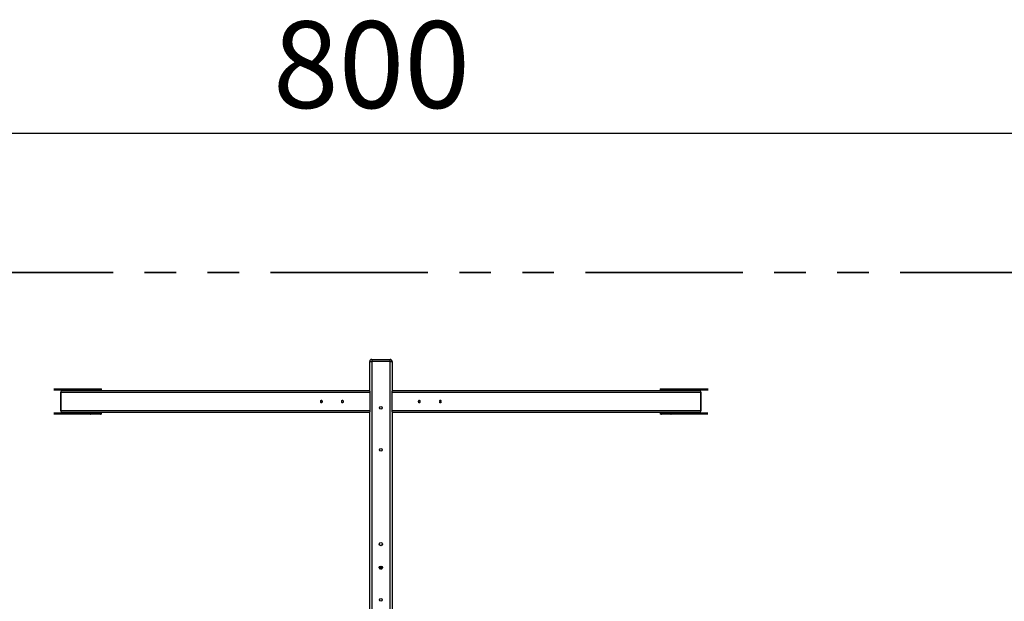
# Model space of a CAD drawing. Units: millimetres. Extents: x 0.4 to 14.1, y 0.3 to 8.1.
# Drawn here: x 6.2 to 10.1, y 5.7 to 8.1 of the extents above; entities that cross this region are included whole.
import ezdxf

# ---------------------------------------------------------------- set-up
doc = ezdxf.new("R2010")
doc.units = ezdxf.units.MM
doc.linetypes.add('PHANTOM', pattern=[1.27, 0.635, -0.127, 0.127, -0.127, 0.127, -0.127])
doc.layers.add('FALLSCHUTZPLATTEN', color=9, linetype='Continuous')
doc.styles.add('SLDTEXTSTYLE0', font='TXT', dxfattribs={"width": 0.75})
doc.dimstyles.new('SLDDIMSTYLE0', dxfattribs={"dimtxt": 0.35, "dimasz": 0.3302, "dimexe": 0, "dimexo": 0.0625, "dimgap": 0.0875, "dimtad": 1, "dimlfac": 100, "dimrnd": 1e-09, "dimzin": 12, "dimdsep": 46, "dimtxsty": 'SLDTEXTSTYLE0', "dimsah": 1, "dimcen": 0.09, "dimadec": 0, "dimazin": 3, "dimtfac": 1, "dimtofl": 0, "dimtmove": 0, "dimatfit": 3, "dimfxl": 0, "dimfrac": 2, "dimtolj": 1, "dimtzin": 12, "dimarcsym": 0})

# ---------------------------------------------------------------- blocks, each defined once
blk = doc.blocks.new('_D_1')
at = {"layer": 'FALLSCHUTZPLATTEN', "color": 161}
for p, q in [((3.6333, 7.3054), (3.6333, 7.7112)), ((11.6333, 7.4063), (11.6333, 7.7112)), ((3.6333, 7.6112), (11.6333, 7.6112))]:
    blk.add_line(p, q, dxfattribs=at)
for points in [[(3.6333, 7.6112), (3.9635, 7.5604), (3.9635, 7.662)], [(11.6333, 7.6112), (11.3031, 7.662), (11.3031, 7.5604)]]:
    blk.add_solid(points, dxfattribs=at)
at = {"layer": 'FALLSCHUTZPLATTEN', "color": 161, "insert": (7.1981, 8.0623), "char_height": 0.35, "attachment_point": 1, "style": 'SLDTEXTSTYLE0'}
blk.add_mtext('800', dxfattribs=at)

msp = doc.modelspace()

# ---------------------------------------------------------------- linework, layer by layer
at = {"color": 161, "linetype": 'PHANTOM', "lineweight": 35}
msp.add_line((11.6333, 7.04809), (3.6333, 7.04809), dxfattribs=at)
at = {"color": 7, "linetype": 'Continuous', "lineweight": 25}
for p, q in [((7.5883, 6.56938), (7.5883, 6.69009)), ((7.5883, 6.69009), (7.5963, 6.69009)), ((7.5963, 6.69809), (7.6703, 6.69809)), ((7.5963, 6.69809), (7.5963, 6.69009)), ((7.5963, 6.69009), (7.5963, 3.20609)), ((7.6703, 6.69009), (7.5963, 6.69009)), ((7.6703, 6.69009), (7.6703, 6.69809)), ((7.6703, 3.20609), (7.6703, 6.69009)), ((7.6703, 6.69009), (7.6783, 6.69009)), ((7.6783, 6.69009), (7.6783, 6.56938)), ((6.31466, 6.57909), (6.46312, 6.57909)), ((6.34991, 6.57409), (6.31466, 6.57409)), ((6.34123, 6.56409), (6.34123, 6.49209)), ((7.5883, 6.56409), (6.3423, 6.56409)), ((6.3423, 6.56409), (6.3423, 6.49209)), ((6.34923, 6.57209), (7.5883, 6.57209)), ((6.35012, 6.57309), (6.35012, 6.57209)), ((6.35312, 6.57309), (6.35175, 6.57309)), ((6.35275, 6.57509), (6.46225, 6.57509)), ((6.39469, 6.57309), (6.35312, 6.57309)), ((6.46312, 6.57409), (6.35362, 6.57409)), ((6.39519, 6.57209), (6.39519, 6.57309)), ((6.47591, 6.57809), (6.46225, 6.57809)), ((6.46225, 6.57509), (6.46225, 6.57809)), ((6.46225, 6.57509), (6.47591, 6.57509)), ((6.46312, 6.57909), (6.47541, 6.57909)), ((6.47541, 6.57409), (6.46312, 6.57409)), ((6.47541, 6.57909), (6.50139, 6.57909)), ((6.50139, 6.57409), (6.47541, 6.57409)), ((6.47591, 6.57809), (6.47591, 6.57509)), ((6.50189, 6.57809), (6.47591, 6.57809)), ((6.47591, 6.57509), (6.50189, 6.57509)), ((6.50139, 6.57909), (6.50589, 6.57909)), ((6.50589, 6.57409), (6.50139, 6.57409)), ((6.50189, 6.57509), (6.50189, 6.57809)), ((6.50689, 6.57509), (6.50689, 6.57809)), ((7.5883, 6.56938), (7.5883, 6.56409)), ((7.5883, 6.56409), (7.5883, 6.49209)), ((7.6783, 6.57209), (8.91737, 6.57209)), ((7.6783, 6.56409), (7.6783, 6.56938)), ((8.9243, 6.56409), (7.6783, 6.56409)), ((7.6783, 6.49209), (7.6783, 6.56409)), ((8.7597, 6.57809), (8.7597, 6.57509)), ((8.7607, 6.57909), (8.7652, 6.57909)), ((8.7652, 6.57409), (8.7607, 6.57409)), ((8.79068, 6.57809), (8.7647, 6.57809)), ((8.7647, 6.57809), (8.7647, 6.57509)), ((8.7647, 6.57509), (8.79068, 6.57509)), ((8.7652, 6.57909), (8.79118, 6.57909)), ((8.79118, 6.57409), (8.7652, 6.57409)), ((8.80434, 6.57809), (8.79068, 6.57809)), ((8.79068, 6.57509), (8.79068, 6.57809)), ((8.79068, 6.57509), (8.80434, 6.57509)), ((8.79118, 6.57909), (8.80348, 6.57909)), ((8.80348, 6.57409), (8.79118, 6.57409)), ((8.80348, 6.57909), (8.95193, 6.57909)), ((8.91298, 6.57409), (8.80348, 6.57409)), ((8.80434, 6.57809), (8.80434, 6.57509)), ((8.80434, 6.57509), (8.91384, 6.57509)), ((8.87141, 6.57309), (8.87141, 6.57209)), ((8.91348, 6.57309), (8.87191, 6.57309)), ((8.91484, 6.57309), (8.91348, 6.57309)), ((8.91648, 6.57209), (8.91648, 6.57309)), ((8.95193, 6.57409), (8.91668, 6.57409)), ((8.9243, 6.49209), (8.9243, 6.56409)), ((8.92537, 6.49209), (8.92537, 6.56409)), ((6.31472, 6.48209), (6.34991, 6.48209)), ((6.46312, 6.47709), (6.31472, 6.47709)), ((6.3423, 6.49209), (7.5883, 6.49209)), ((7.5883, 6.48409), (6.34923, 6.48409)), ((6.35012, 6.48409), (6.35012, 6.48309)), ((6.35175, 6.48309), (6.35312, 6.48309)), ((6.46225, 6.48109), (6.35275, 6.48109)), ((6.35312, 6.48309), (6.39469, 6.48309)), ((6.35362, 6.48209), (6.46312, 6.48209)), ((6.39519, 6.48309), (6.39519, 6.48409)), ((6.47591, 6.48109), (6.46225, 6.48109)), ((6.46225, 6.47809), (6.46225, 6.48109)), ((6.46225, 6.47809), (6.47591, 6.47809)), ((6.46312, 6.48209), (6.47541, 6.48209)), ((6.47541, 6.47709), (6.46312, 6.47709)), ((6.47541, 6.48209), (6.50139, 6.48209)), ((6.50139, 6.47709), (6.47541, 6.47709)), ((6.47591, 6.48109), (6.47591, 6.47809)), ((6.50189, 6.48109), (6.47591, 6.48109)), ((6.47591, 6.47809), (6.50189, 6.47809)), ((6.50139, 6.48209), (6.50589, 6.48209)), ((6.50589, 6.47709), (6.50139, 6.47709)), ((6.50189, 6.47809), (6.50189, 6.48109)), ((6.50689, 6.47809), (6.50689, 6.48109)), ((7.5883, 6.49209), (7.5883, 6.4868)), ((7.5883, 3.40938), (7.5883, 6.4868)), ((7.6783, 6.49209), (8.9243, 6.49209)), ((7.6783, 6.4868), (7.6783, 6.49209)), ((7.6783, 6.4868), (7.6783, 3.40938)), ((8.91737, 6.48409), (7.6783, 6.48409)), ((8.7597, 6.48109), (8.7597, 6.47809)), ((8.7607, 6.48209), (8.7652, 6.48209)), ((8.7652, 6.47709), (8.7607, 6.47709)), ((8.79068, 6.48109), (8.7647, 6.48109)), ((8.7647, 6.48109), (8.7647, 6.47809)), ((8.7647, 6.47809), (8.79068, 6.47809)), ((8.7652, 6.48209), (8.79118, 6.48209)), ((8.79118, 6.47709), (8.7652, 6.47709)), ((8.80434, 6.48109), (8.79068, 6.48109)), ((8.79068, 6.47809), (8.79068, 6.48109)), ((8.79068, 6.47809), (8.80434, 6.47809)), ((8.79118, 6.48209), (8.80348, 6.48209)), ((8.80348, 6.47709), (8.79118, 6.47709)), ((8.80348, 6.48209), (8.91298, 6.48209)), ((8.95187, 6.47709), (8.80348, 6.47709)), ((8.80434, 6.48109), (8.80434, 6.47809)), ((8.91384, 6.48109), (8.80434, 6.48109)), ((8.87141, 6.48409), (8.87141, 6.48309)), ((8.87191, 6.48309), (8.91348, 6.48309)), ((8.91348, 6.48309), (8.91484, 6.48309)), ((8.91648, 6.48309), (8.91648, 6.48409)), ((8.91668, 6.48209), (8.95187, 6.48209)), ((7.6269, 5.95196), (7.6269, 5.95423)), ((7.6397, 5.95423), (7.6397, 5.95196)), ((7.6269, 5.85696), (7.6269, 5.85923)), ((7.62784, 5.86163), (7.63164, 5.86163)), ((7.6293, 5.85882), (7.6293, 5.86163)), ((7.6303, 5.86163), (7.6303, 5.85931)), ((7.6303, 5.86163), (7.6303, 5.85983)), ((7.63496, 5.86163), (7.63875, 5.86163)), ((7.6363, 5.85983), (7.6363, 5.86163)), ((7.6373, 5.86163), (7.6373, 5.85882)), ((7.6397, 5.85923), (7.6397, 5.85696))]:
    msp.add_line(p, q, dxfattribs=at)
at = {"color": 8, "linetype": 'Continuous', "lineweight": 25}
for p, q in [((6.46225, 6.57809), (6.31351, 6.57809)), ((6.31351, 6.57509), (6.34925, 6.57509)), ((6.34123, 6.56409), (6.3423, 6.56409)), ((6.35025, 6.57309), (6.35012, 6.57309)), ((6.35025, 6.57309), (6.35025, 6.57209)), ((6.35175, 6.57209), (6.35175, 6.57309)), ((6.35312, 6.57309), (6.35312, 6.57209)), ((6.39469, 6.57209), (6.39469, 6.57309)), ((6.39469, 6.57309), (6.39519, 6.57309)), ((6.50689, 6.57809), (6.50189, 6.57809)), ((6.50189, 6.57509), (6.50689, 6.57509)), ((8.7647, 6.57809), (8.7597, 6.57809)), ((8.7597, 6.57509), (8.7647, 6.57509)), ((8.95309, 6.57809), (8.80434, 6.57809)), ((8.87141, 6.57309), (8.87191, 6.57309)), ((8.87191, 6.57309), (8.87191, 6.57209)), ((8.91348, 6.57209), (8.91348, 6.57309)), ((8.91484, 6.57309), (8.91484, 6.57209)), ((8.91634, 6.57209), (8.91634, 6.57309)), ((8.91648, 6.57309), (8.91634, 6.57309)), ((8.91734, 6.57509), (8.95309, 6.57509)), ((8.9243, 6.56409), (8.92537, 6.56409)), ((6.34925, 6.48109), (6.31357, 6.48109)), ((6.31357, 6.47809), (6.46225, 6.47809)), ((6.3423, 6.49209), (6.34123, 6.49209)), ((6.35012, 6.48309), (6.35025, 6.48309)), ((6.35025, 6.48409), (6.35025, 6.48309)), ((6.35175, 6.48309), (6.35175, 6.48409)), ((6.35312, 6.48409), (6.35312, 6.48309)), ((6.39469, 6.48309), (6.39469, 6.48409)), ((6.39519, 6.48309), (6.39469, 6.48309)), ((6.50689, 6.48109), (6.50189, 6.48109)), ((6.50189, 6.47809), (6.50689, 6.47809)), ((8.7647, 6.48109), (8.7597, 6.48109)), ((8.7597, 6.47809), (8.7647, 6.47809)), ((8.80434, 6.47809), (8.95303, 6.47809)), ((8.87191, 6.48309), (8.87141, 6.48309)), ((8.87191, 6.48409), (8.87191, 6.48309)), ((8.91348, 6.48309), (8.91348, 6.48409)), ((8.91484, 6.48409), (8.91484, 6.48309)), ((8.91634, 6.48309), (8.91634, 6.48409)), ((8.91634, 6.48309), (8.91648, 6.48309)), ((8.95303, 6.48109), (8.91734, 6.48109)), ((8.92537, 6.49209), (8.9243, 6.49209)), ((7.6279, 5.86172), (7.63111, 5.86172)), ((7.63549, 5.86172), (7.63869, 5.86172))]:
    msp.add_line(p, q, dxfattribs=at)
at = {"color": 7, "linetype": 'Continuous', "lineweight": 25, "flags": 128}
for points in [[(7.39055, 6.52809), (7.39064, 6.52952), (7.39092, 6.53084), (7.39135, 6.53198), (7.39192, 6.53286), (7.39259, 6.5334), (7.3933, 6.53359), (7.39401, 6.5334), (7.39467, 6.53286), (7.39524, 6.53198), (7.39568, 6.53084), (7.39595, 6.52952), (7.39605, 6.52809), (7.39595, 6.52667), (7.39568, 6.52534), (7.39524, 6.5242), (7.39467, 6.52333), (7.39401, 6.52278), (7.3933, 6.52259), (7.39259, 6.52278), (7.39192, 6.52333), (7.39135, 6.5242), (7.39092, 6.52534), (7.39064, 6.52667), (7.39055, 6.52809)], [(7.47555, 6.52809), (7.47564, 6.52952), (7.47592, 6.53084), (7.47635, 6.53198), (7.47692, 6.53286), (7.47759, 6.5334), (7.4783, 6.53359), (7.47901, 6.5334), (7.47967, 6.53286), (7.48024, 6.53198), (7.48068, 6.53084), (7.48095, 6.52952), (7.48105, 6.52809), (7.48095, 6.52667), (7.48068, 6.52534), (7.48024, 6.5242), (7.47967, 6.52333), (7.47901, 6.52278), (7.4783, 6.52259), (7.47759, 6.52278), (7.47692, 6.52333), (7.47635, 6.5242), (7.47592, 6.52534), (7.47564, 6.52667), (7.47555, 6.52809)], [(7.79105, 6.52809), (7.79095, 6.52667), (7.79068, 6.52534), (7.79024, 6.5242), (7.78967, 6.52333), (7.78901, 6.52278), (7.7883, 6.52259), (7.78759, 6.52278), (7.78692, 6.52333), (7.78635, 6.5242), (7.78592, 6.52534), (7.78564, 6.52667), (7.78555, 6.52809), (7.78564, 6.52952), (7.78592, 6.53084), (7.78635, 6.53198), (7.78692, 6.53286), (7.78759, 6.5334), (7.7883, 6.53359), (7.78901, 6.5334), (7.78967, 6.53286), (7.79024, 6.53198), (7.79068, 6.53084), (7.79095, 6.52952), (7.79105, 6.52809)], [(7.87605, 6.52809), (7.87595, 6.52667), (7.87568, 6.52534), (7.87524, 6.5242), (7.87467, 6.52333), (7.87401, 6.52278), (7.8733, 6.52259), (7.87259, 6.52278), (7.87192, 6.52333), (7.87135, 6.5242), (7.87092, 6.52534), (7.87064, 6.52667), (7.87055, 6.52809), (7.87064, 6.52952), (7.87092, 6.53084), (7.87135, 6.53198), (7.87192, 6.53286), (7.87259, 6.5334), (7.8733, 6.53359), (7.87401, 6.5334), (7.87467, 6.53286), (7.87524, 6.53198), (7.87568, 6.53084), (7.87595, 6.52952), (7.87605, 6.52809)], [(7.63784, 5.86274), (7.63738, 5.8624), (7.63645, 5.86198), (7.63529, 5.86168), (7.63398, 5.86153), (7.63262, 5.86153), (7.6313, 5.86168), (7.63014, 5.86198), (7.62921, 5.8624), (7.62875, 5.86274)], [(7.6303, 5.86163), (7.6303, 5.86083), (7.6303, 5.86), (7.6303, 5.85946), (7.6303, 5.85922), (7.6303, 5.85922), (7.6303, 5.85921), (7.6303, 5.85921), (7.6303, 5.85921), (7.6303, 5.8592), (7.6303, 5.8592), (7.6303, 5.85919), (7.6303, 5.85912), (7.63031, 5.85898), (7.63035, 5.85863), (7.63054, 5.85803), (7.63093, 5.85737), (7.63157, 5.85676), (7.63233, 5.85638), (7.63323, 5.85622), (7.6342, 5.85636), (7.63494, 5.8567), (7.63548, 5.85715), (7.63585, 5.85764), (7.63608, 5.8581), (7.63621, 5.85852), (7.63627, 5.85884), (7.63629, 5.85906), (7.6363, 5.85917), (7.6363, 5.8592), (7.6363, 5.8592), (7.6363, 5.85921), (7.6363, 5.85921), (7.6363, 5.85921), (7.6363, 5.85921), (7.6363, 5.85922), (7.6363, 5.8593), (7.6363, 5.85967), (7.6363, 5.85983), (7.6363, 5.85983)]]:
    msp.add_lwpolyline(points, dxfattribs=at)
at = {"color": 8, "linetype": 'Continuous', "lineweight": 25, "flags": 128}
for points in [[(7.63169, 5.86163), (7.63227, 5.86137), (7.6333, 5.8612)], [(7.6333, 5.8612), (7.63432, 5.86137), (7.6349, 5.86163)]]:
    msp.add_lwpolyline(points, dxfattribs=at)
at = {"color": 7, "linetype": 'Continuous', "lineweight": 25}
for centre, radius in [((7.6333, 6.50309), 0.0055), ((7.6333, 6.33309), 0.0055), ((7.6333, 5.95309), 0.0065), ((7.6333, 5.85809), 0.0065), ((7.6333, 5.72809), 0.0055)]:
    msp.add_circle(centre, radius, dxfattribs=at)
for centre, radius, start, end in [((7.5963, 6.69009), 0.008, 90, 180), ((7.6703, 6.69009), 0.008, 0, 90), ((6.34923, 6.56409), 0.008, 90, 180), ((6.3498, 6.56459), 0.00752, 94.40195, 183.81126), ((6.3485, 6.57347), 0.00179, 347.90524, 65.22486), ((6.3535, 6.57347), 0.00179, 114.77514, 192.09476), ((6.35369, 6.57503), 0.00094, 176.18874, 265.59805), ((6.35399, 6.57328), 0.000895, 114.77514, 192.09476), ((6.39556, 6.57328), 0.000895, 114.77514, 192.09476), ((6.46319, 6.57815), 0.00094, 94.40195, 183.81126), ((6.46319, 6.57503), 0.00094, 176.18874, 265.59805), ((6.47504, 6.57828), 0.000895, 347.90524, 65.22486), ((6.47504, 6.5749), 0.000895, 294.77514, 12.09476), ((6.50102, 6.57828), 0.000895, 347.90524, 65.22486), ((6.50102, 6.5749), 0.000895, 294.77514, 12.09476), ((6.50589, 6.57809), 0.001, 0, 90), ((6.50589, 6.57509), 0.001, 270, 0), ((8.7607, 6.57809), 0.001, 90, 180), ((8.7607, 6.57509), 0.001, 180, 270), ((8.76558, 6.57828), 0.000895, 114.77514, 192.09476), ((8.76558, 6.5749), 0.000895, 167.90524, 245.22486), ((8.79156, 6.57828), 0.000895, 114.77514, 192.09476), ((8.79156, 6.5749), 0.000895, 167.90524, 245.22486), ((8.8034, 6.57815), 0.00094, 356.18874, 85.59805), ((8.8034, 6.57503), 0.00094, 274.40195, 3.81126), ((8.87103, 6.57328), 0.000895, 347.90524, 65.22486), ((8.9129, 6.57503), 0.00094, 274.40195, 3.81126), ((8.9126, 6.57328), 0.000895, 347.90524, 65.22486), ((8.91309, 6.57347), 0.00179, 347.90524, 65.22486), ((8.91809, 6.57347), 0.00179, 114.77514, 192.09476), ((8.91737, 6.56409), 0.008, 0, 90), ((8.91679, 6.56459), 0.00752, 356.18874, 85.59805), ((6.34923, 6.49209), 0.008, 180, 270), ((6.3498, 6.49159), 0.00752, 176.18874, 265.59805), ((6.3485, 6.48272), 0.00179, 294.77514, 12.09476), ((6.3535, 6.48272), 0.00179, 167.90524, 245.22486), ((6.35369, 6.48115), 0.00094, 94.40195, 183.81126), ((6.35399, 6.4829), 0.000895, 167.90524, 245.22486), ((6.39556, 6.4829), 0.000895, 167.90524, 245.22486), ((6.46319, 6.48115), 0.00094, 94.40195, 183.81126), ((6.46319, 6.47803), 0.00094, 176.18874, 265.59805), ((6.47504, 6.48128), 0.000895, 347.90524, 65.22486), ((6.47504, 6.4779), 0.000895, 294.77514, 12.09476), ((6.50102, 6.48128), 0.000895, 347.90524, 65.22486), ((6.50102, 6.4779), 0.000895, 294.77514, 12.09476), ((6.50589, 6.48109), 0.001, 0, 90), ((6.50589, 6.47809), 0.001, 270, 0), ((8.7607, 6.48109), 0.001, 90, 180), ((8.7607, 6.47809), 0.001, 180, 270), ((8.76558, 6.48128), 0.000895, 114.77514, 192.09476), ((8.76558, 6.4779), 0.000895, 167.90524, 245.22486), ((8.79156, 6.48128), 0.000895, 114.77514, 192.09476), ((8.79156, 6.4779), 0.000895, 167.90524, 245.22486), ((8.8034, 6.48115), 0.00094, 356.18874, 85.59805), ((8.8034, 6.47803), 0.00094, 274.40195, 3.81126), ((8.87103, 6.4829), 0.000895, 294.77514, 12.09476), ((8.9126, 6.4829), 0.000895, 294.77514, 12.09476), ((8.9129, 6.48115), 0.00094, 356.18874, 85.59805), ((8.91309, 6.48272), 0.00179, 294.77514, 12.09476), ((8.91809, 6.48272), 0.00179, 167.90524, 245.22486), ((8.91737, 6.49209), 0.008, 270, 0), ((8.91679, 6.49159), 0.00752, 274.40195, 3.81126)]:
    msp.add_arc(centre, radius, start, end, dxfattribs=at)
at = {"color": 8, "linetype": 'Continuous', "lineweight": 25}
for centre, radius, start, end in [((6.35022, 6.57504), 0.000975, 177.04913, 249.24059), ((8.91635, 6.57506), 0.000995, 291.91621, 2.09339), ((6.35025, 6.48113), 0.000995, 111.91621, 182.09339), ((8.91637, 6.48114), 0.000975, 357.04913, 69.24059), ((7.6265, 5.85892), 0.0028, 282.0541, 357.98215), ((7.62642, 5.86317), 0.00295, 285.20096, 328.55625), ((7.63317, 5.85997), 0.00287, 182.68204, 272.59798), ((7.63345, 5.85994), 0.00285, 266.96717, 357.75044), ((7.64006, 5.85889), 0.00276, 181.37309, 258.6011), ((7.64018, 5.86317), 0.00295, 211.44328, 254.81045)]:
    msp.add_arc(centre, radius, start, end, dxfattribs=at)
at = {"color": 7, "linetype": 'Continuous', "lineweight": 25}
for points, knots in [([(6.34986, 6.57417), (6.34987, 6.57417), (6.34987, 6.57416), (6.34995, 6.57402), (6.35004, 6.57379), (6.3501, 6.57346), (6.35011, 6.57321), (6.35012, 6.57309)], [0, 0, 0, 0, 0.1597528, 0.3446017, 0.5457905, 0.776821, 1, 1, 1, 1]), ([(6.39519, 6.57309), (6.39519, 6.57319), (6.3952, 6.57344), (6.39526, 6.57378), (6.39535, 6.57401), (6.39538, 6.57407), (6.39539, 6.57409)], [0, 0, 0, 0, 0.242526, 0.5887933, 0.8683633, 1, 1, 1, 1]), ([(8.8712, 6.57409), (8.87121, 6.57407), (8.87125, 6.57401), (8.87133, 6.57379), (8.87139, 6.57346), (8.8714, 6.57321), (8.87141, 6.57309)], [0, 0, 0, 0, 0.1455905, 0.4078701, 0.7090529, 1, 1, 1, 1]), ([(8.91648, 6.57309), (8.91648, 6.57319), (8.91649, 6.57344), (8.91655, 6.57378), (8.91664, 6.57403), (8.91672, 6.57416), (8.91673, 6.57416), (8.91673, 6.57417)], [0, 0, 0, 0, 0.1863239, 0.4523485, 0.6671319, 0.8556482, 1, 1, 1, 1]), ([(6.35012, 6.48309), (6.35011, 6.48299), (6.35011, 6.48274), (6.35004, 6.4824), (6.34995, 6.48215), (6.34987, 6.48202), (6.34987, 6.48202), (6.34986, 6.48202)], [0, 0, 0, 0, 0.18632391, 0.45234848, 0.66713194, 0.85564823, 1, 1, 1, 1]), ([(6.39539, 6.48209), (6.39538, 6.48211), (6.39534, 6.48218), (6.39527, 6.4824), (6.3952, 6.48272), (6.39519, 6.48297), (6.39519, 6.48309)], [0, 0, 0, 0, 0.1455905, 0.4078701, 0.7090529, 1, 1, 1, 1]), ([(8.87141, 6.48309), (8.8714, 6.48299), (8.8714, 6.48274), (8.87133, 6.48241), (8.87125, 6.48217), (8.87121, 6.48211), (8.8712, 6.48209)], [0, 0, 0, 0, 0.24252602, 0.58879333, 0.86836333, 1, 1, 1, 1]), ([(8.91673, 6.48202), (8.91673, 6.48202), (8.91672, 6.48203), (8.91664, 6.48216), (8.91656, 6.48239), (8.91649, 6.48272), (8.91648, 6.48297), (8.91648, 6.48309)], [0, 0, 0, 0, 0.1597528, 0.3446017, 0.5457905, 0.776821, 1, 1, 1, 1]), ([(7.62875, 5.85353), (7.62893, 5.85347), (7.62942, 5.85332), (7.62996, 5.85325), (7.6303, 5.8532)], [0, 0, 0, 0, 0.3852998, 1, 1, 1, 1]), ([(7.6303, 5.85931), (7.63023, 5.85933), (7.62988, 5.8594), (7.62953, 5.85954), (7.62935, 5.85963), (7.6293, 5.85966)], [0, 0, 0, 0, 0.1401634, 0.7671119, 1, 1, 1, 1]), ([(7.6303, 5.86163), (7.6303, 5.86153), (7.6303, 5.8612), (7.6303, 5.86037), (7.6303, 5.85918), (7.6303, 5.85782), (7.6303, 5.85636), (7.6303, 5.85487), (7.6303, 5.85351), (7.6303, 5.85273), (7.6303, 5.85239)], [0, 0, 0, 0, 0.0628944, 0.2017273, 0.3405636, 0.4794007, 0.6182381, 0.7570757, 0.8959133, 1, 1, 1, 1]), ([(7.6303, 5.85983), (7.6303, 5.85973), (7.6303, 5.85945), (7.6303, 5.85927), (7.6303, 5.85922), (7.6303, 5.85922), (7.6303, 5.85922), (7.6303, 5.85922)], [0, 0, 0, 0, 0.27222513, 0.79222783, 0.92250992, 0.98665836, 1, 1, 1, 1]), ([(7.6373, 5.85966), (7.63727, 5.85964), (7.63713, 5.85957), (7.63678, 5.85943), (7.6364, 5.85934), (7.6363, 5.85931)], [0, 0, 0, 0, 0.131908, 0.7540316, 1, 1, 1, 1]), ([(7.6363, 5.85245), (7.6363, 5.85257), (7.6363, 5.85313), (7.6363, 5.85425), (7.6363, 5.85573), (7.6363, 5.85721), (7.6363, 5.8584), (7.6363, 5.85902), (7.6363, 5.85922)], [0, 0, 0, 0, 0.0603887, 0.2697078, 0.4790267, 0.6883456, 0.8976646, 1, 1, 1, 1]), ([(7.6363, 5.85319), (7.6368, 5.85327), (7.63735, 5.85335), (7.63784, 5.85351), (7.63789, 5.85353)], [0, 0, 0, 0, 0.8979638, 1, 1, 1, 1])]:
    msp.add_open_spline(points, degree=3, knots=knots, dxfattribs=at)

# ---------------------------------------------------------------- dimensions: what is measured, and where the dimension line sits
at = {"layer": 'FALLSCHUTZPLATTEN', "color": 161}
dim = msp.add_linear_dim(base=(11.6333, 7.61115), p1=(3.6333, 6.57309), p2=(11.6333, 7.04809), dimstyle='SLDDIMSTYLE0', dxfattribs=at)
dim.commit()
dim.dimension.update_dxf_attribs({"geometry": '_D_1', "text_midpoint": (7.586, 7.61115), "dimtype": 160})

doc.saveas('drawing.dxf')
